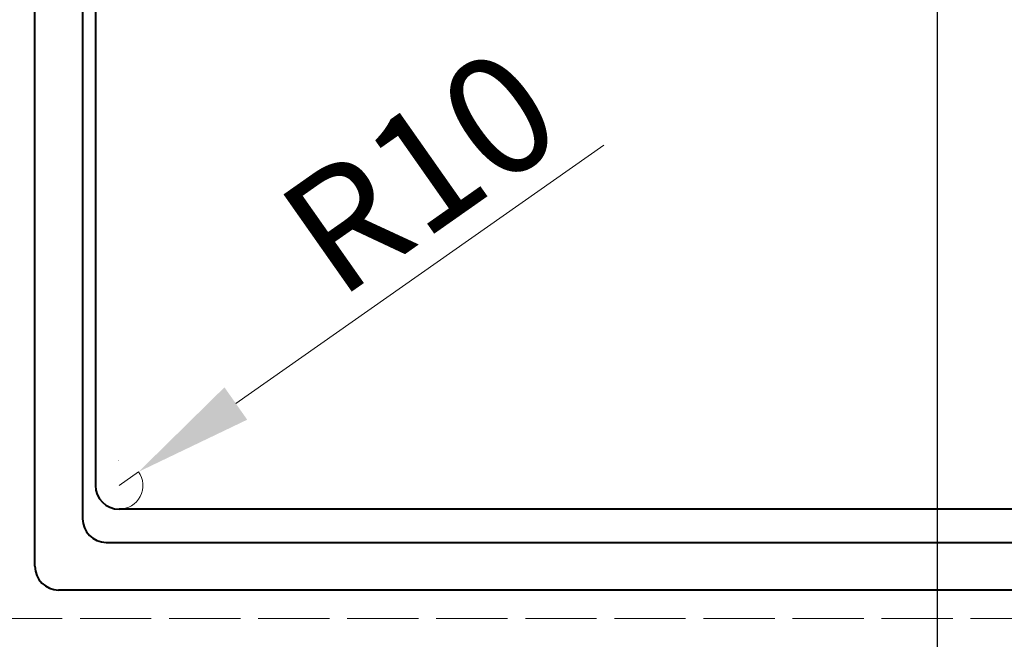
# Model space of a CAD drawing. Extents: x 264 to 3019, y 2374 to 5276.
# Drawn here: x 508 to 922, y 4272 to 4533 of the extents above; entities that cross this region are included whole.
import ezdxf

# ---------------------------------------------------------------- set-up
doc = ezdxf.new("R2010")
doc.units = 0
doc.linetypes.add('ACAD_ISO02W100', pattern=[15, 12, -3])
doc.linetypes.add('CENTER2', pattern=[28.575, 19.05, -3.175, 3.175, -3.175])
for name, color, linetype, lineweight in [('binnelijn', 3, 'Continuous', 40), ('body', 2, 'ACAD_ISO02W100', 15), ('centerlijn', 9, 'CENTER2', 25), ('Maatlijn', 6, 'Continuous', 20)]:
    doc.layers.add(name, color=color, linetype=linetype, lineweight=lineweight)
doc.styles.add('franke1', font='arial.ttf')
doc.dimstyles.new('franke1', dxfattribs={"dimtxt": 50, "dimasz": 50, "dimexe": 25, "dimexo": 12.5, "dimgap": 10, "dimtad": 1, "dimdec": 1, "dimzin": 12, "dimdsep": 46, "dimtxsty": 'franke1', "dimcen": 12.5, "dimclrd": 256, "dimclre": 256, "dimclrt": 256, "dimazin": 3, "dimtfac": 1, "dimtdec": 1, "dimtmove": 0, "dimatfit": 3, "dimfxl": 1, "dimtolj": 1, "dimtzin": 0, "dimlwd": -1, "dimlwe": -1, "dimarcsym": 0})

# ---------------------------------------------------------------- blocks, each defined once
blk = doc.blocks.new('*D110')
at = {"layer": 'Defpoints', "color": 0, "transparency": 16777216}
for p in [(557.72, 4342.23), (549.53, 4336.48)]:
    blk.add_point(p, dxfattribs=at)
at = {"layer": 'Maatlijn', "transparency": 16777216}
for p, q in [((753.57, 4479.73), (598.64, 4370.96)), ((549.53, 4336.48), (557.72, 4342.23))]:
    blk.add_line(p, q, dxfattribs=at)
blk.add_arc((549.53, 4336.48), 10, 270, 35.0705, dxfattribs=at)
blk.add_solid([(593.85, 4377.78), (603.43, 4364.14), (557.72, 4342.23)], dxfattribs=at)
at = {"layer": 'Maatlijn', "transparency": 16777216, "insert": (676.15, 4468.78), "char_height": 50, "attachment_point": 5, "rotation": 35.0705, "style": 'franke1'}
blk.add_mtext('\\A1;R10', dxfattribs=at)

msp = doc.modelspace()

# ---------------------------------------------------------------- linework, layer by layer
at = {"layer": 'binnelijn'}
for p, q in [((514.03, 4302.42), (514.03, 4742.42)), ((534.11, 4722.38), (534.11, 4322.46)), ((539.53, 4712.92), (539.53, 4336.48)), ((988.66, 4326.48), (549.53, 4326.48)), ((544.07, 4312.5), (1243.99, 4312.5)), ((1264.03, 4292.42), (524.03, 4292.42))]:
    msp.add_line(p, q, dxfattribs=at)
for centre in [(549.53, 4336.48), (524.03, 4302.42)]:
    msp.add_arc(centre, 10, 180, 270, dxfattribs=at)
for centre, major_axis, ratio, start_param, end_param in [((565.11, 4346.78), (16.07, -0.11), 0.002292, 3.050154, 3.05722), ((544.15, 4322.55), (-7.14, -7.14), 0.990938, 5.501585, 7.064785)]:
    msp.add_ellipse(centre, major_axis=major_axis, ratio=ratio, start_param=start_param, end_param=end_param, dxfattribs=at)
at = {"layer": 'body', "ltscale": 2.5}
msp.add_line((383.05, 4280.42), (1415.45, 4280.42), dxfattribs=at)
at = {"layer": 'centerlijn', "linetype": 'Continuous'}
msp.add_line((894.03, 4940.35), (894.03, 4198.81), dxfattribs=at)

# ---------------------------------------------------------------- dimensions: what is measured, and where the dimension line sits
at = {"layer": 'Maatlijn'}
dim = msp.add_radius_dim(center=(549.53, 4336.48), mpoint=(557.72, 4342.23), dimstyle='franke1', dxfattribs=at)
dim.commit()
dim.dimension.update_dxf_attribs({"geometry": '*D110', "text_midpoint": (676.15, 4468.78)})

doc.saveas('drawing.dxf')
